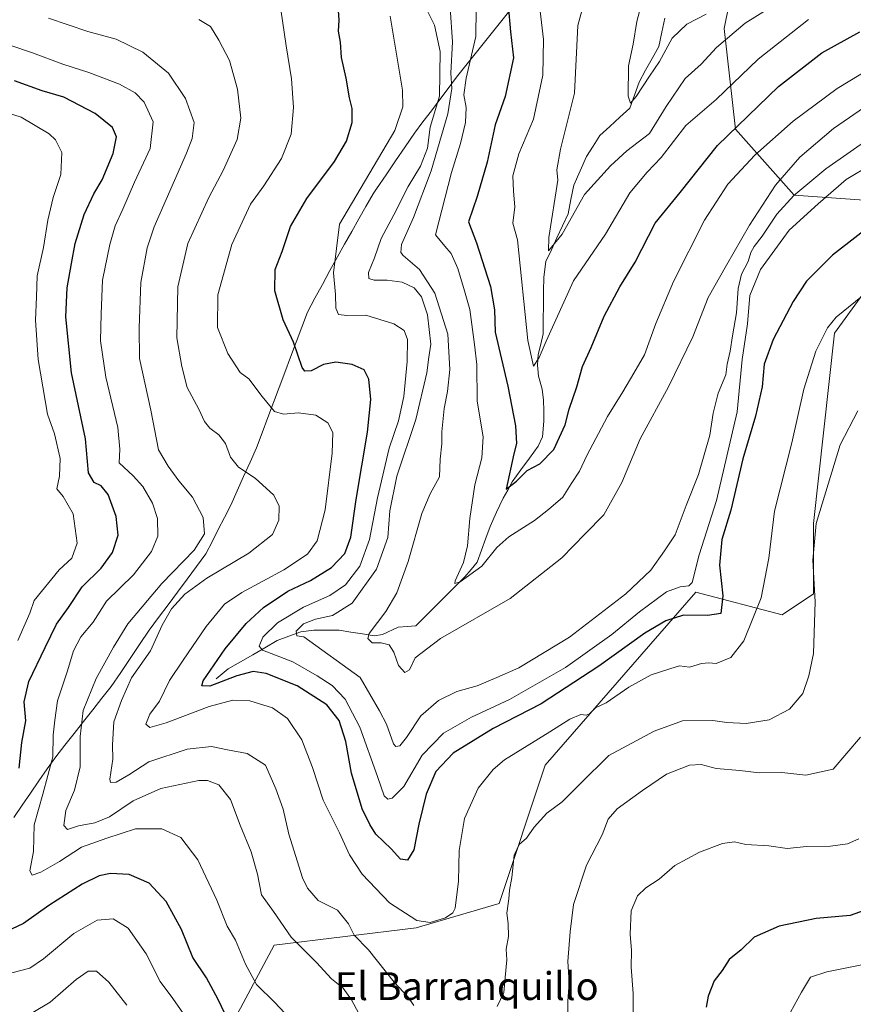
# Model space of a CAD drawing. Units: metres. Extents: x 590211 to 593647, y 4742903 to 4745262.
# Drawn here: x 590363 to 590602, y 4743368 to 4743650 of the extents above; entities that cross this region are included whole.
import ezdxf
from ezdxf.enums import TextEntityAlignment as Align

# ---------------------------------------------------------------- set-up
doc = ezdxf.new("R2010")
doc.units = ezdxf.units.M
doc.header["$MEASUREMENT"] = 0
for name, color, linetype, lineweight in [('Arbolado forestal CxS', 92, 'Continuous', 0), ('Corriente natural lineal', 142, 'Continuous', 13), ('Curva de nivel maestra', 36, 'Continuous', 30), ('Curva de nivel normal', 36, 'Continuous', 0), ('Entidad de ámbito territorial', 19, 'Continuous', 0), ('Entidad de ámbito territorial CxS', 92, 'Continuous', 0), ('Texto cartográfico', 19, 'Continuous', 0)]:
    doc.layers.add(name, color=color, linetype=linetype, lineweight=lineweight)
doc.styles.add('Arial', font='txt', dxfattribs={"height": 0.2})

# ---------------------------------------------------------------- blocks, each defined once
blk = doc.blocks.new('*U192')
at = {"layer": 'Curva de nivel normal', "color": 36, "linetype": 'Continuous', "lineweight": 0}
blk.add_polyline3d([(590493.65, 4743653.35, 830), (590493.54, 4743645.36, 830), (590490.7, 4743633.41, 830), (590490.04, 4743628.64, 830), (590490.74, 4743625, 830), (590490.52, 4743620.68, 830), (590489.15, 4743614.68, 830), (590486.52, 4743606.33, 830), (590481.9, 4743588.47, 830), (590484.57, 4743585.21, 830), (590486.47, 4743583.05, 830), (590488.34, 4743578.8, 830), (590490.27, 4743572.39, 830), (590491.8, 4743567.02, 830), (590493.15, 4743557, 830), (590493.8, 4743551.26, 830), (590493.94, 4743540.71, 830), (590495.58, 4743530.43, 830), (590495.23, 4743524.4, 830), (590493.23, 4743516.65, 830), (590491.8, 4743507.07, 830), (590491.17, 4743499.21, 830), (590489.95, 4743494.41, 830), (590487.6, 4743489.13, 830), (590487.45, 4743488.33, 830), (590489.05, 4743488.81, 830), (590495.23, 4743493.31, 830), (590499.52, 4743498.7, 830), (590503.01, 4743501.78, 830), (590510.37, 4743506.44, 830), (590514.39, 4743509.65, 830), (590518.46, 4743513.1, 830), (590520.85, 4743517.01, 830), (590523.32, 4743520.61, 830), (590525.43, 4743525.14, 830), (590531.29, 4743536.29, 830), (590535.72, 4743543.42, 830), (590538.84, 4743548.75, 830), (590541.92, 4743554.02, 830), (590545.16, 4743563.02, 830), (590550.32, 4743575.02, 830), (590559.21, 4743592.68, 830), (590565.85, 4743603.01, 830), (590573.66, 4743611.34, 830), (590584.66, 4743621.04, 830), (590597.28, 4743630.46, 830), (590607.22, 4743636.48, 830)], dxfattribs=at)
blk = doc.blocks.new('*U198')
at = {"layer": 'Curva de nivel normal', "color": 36, "linetype": 'Continuous', "lineweight": 0}
blk.add_polyline3d([(590511.84, 4743654.28, 820), (590512.97, 4743644.52, 820), (590512.77, 4743634.24, 820), (590510.03, 4743621.68, 820), (590505.89, 4743611.68, 820), (590504.18, 4743605.34, 820), (590504.33, 4743600.96, 820), (590504.71, 4743596.5, 820), (590504.11, 4743591.78, 820), (590505.49, 4743587.02, 820), (590508.46, 4743558.08, 820), (590510.1, 4743550.74, 820), (590511.68, 4743553.23, 820), (590513.67, 4743557.94, 820), (590521.53, 4743575.24, 820), (590530.77, 4743588.62, 820), (590537.72, 4743600.47, 820), (590542.67, 4743606.46, 820), (590546.77, 4743610.68, 820), (590553.78, 4743619.83, 820), (590562.52, 4743627.31, 820), (590574.54, 4743638.86, 820), (590589.04, 4743650.23, 820)], dxfattribs=at)
blk = doc.blocks.new('*U199')
at = {"layer": 'Curva de nivel normal', "color": 36, "linetype": 'Continuous', "lineweight": 0}
blk.add_polyline3d([(590559.7, 4743651.75, 810), (590554.14, 4743648.9, 810), (590549.87, 4743644.84, 810), (590546.21, 4743638.15, 810), (590543.36, 4743634.02, 810), (590539.58, 4743628.17, 810), (590537.96, 4743626.21, 810), (590537.28, 4743628.22, 810), (590537.35, 4743636.94, 810), (590538.71, 4743643.19, 810), (590539.79, 4743649.68, 810), (590541.88, 4743657.72, 810)], dxfattribs=at)
blk = doc.blocks.new('*U201')
at = {"layer": 'Curva de nivel normal', "color": 36, "linetype": 'Continuous', "lineweight": 0}
blk.add_polyline3d([(590486.1, 4743653.63, 835), (590486.85, 4743643.87, 835), (590486.38, 4743634.82, 835), (590486.58, 4743630.46, 835), (590485.49, 4743623.13, 835), (590480.7, 4743606.81, 835), (590475.64, 4743593.43, 835), (590472.19, 4743585.64, 835), (590471.96, 4743583.36, 835), (590472.68, 4743582.47, 835), (590477.34, 4743578.5, 835), (590481.75, 4743571.71, 835), (590485.46, 4743559.92, 835), (590486.04, 4743549.74, 835), (590485.37, 4743543.43, 835), (590484.4, 4743538.59, 835), (590483.77, 4743531.88, 835), (590483.71, 4743528.47, 835), (590483.25, 4743524.03, 835), (590483.09, 4743518.98, 835), (590480.36, 4743514.14, 835), (590478.03, 4743508.48, 835), (590474.11, 4743494.7, 835), (590470.82, 4743485.7, 835), (590467.7, 4743480.36, 835), (590462.85, 4743474.01, 835), (590462.54, 4743472.62, 835), (590463.78, 4743471.35, 835), (590466.36, 4743471.33, 835), (590468.63, 4743470.8, 835), (590470.01, 4743468.65, 835), (590471.33, 4743464.79, 835), (590473.15, 4743462.85, 835), (590474.44, 4743463.6, 835), (590476.07, 4743467.04, 835), (590483.36, 4743472.61, 835), (590503.33, 4743484.1, 835), (590518.25, 4743495.72, 835), (590524.93, 4743502.66, 835), (590530.28, 4743508.03, 835), (590535.43, 4743517.4, 835), (590540.72, 4743529.85, 835), (590548.84, 4743544.84, 835), (590555.86, 4743559.12, 835), (590560.21, 4743570.46, 835), (590565.5, 4743579.72, 835), (590572.13, 4743591.25, 835), (590579.56, 4743602.68, 835), (590586.58, 4743610.7, 835), (590596.23, 4743618.91, 835), (590606.68, 4743626.12, 835)], dxfattribs=at)
blk = doc.blocks.new('*U202')
at = {"layer": 'Curva de nivel normal', "color": 36, "linetype": 'Continuous', "lineweight": 0}
blk.add_polyline3d([(590607.04, 4743616.5, 840), (590594, 4743607.36, 840), (590584.86, 4743599.72, 840), (590579.96, 4743594.36, 840), (590575.76, 4743588.02, 840), (590573.47, 4743585.1, 840), (590572.49, 4743583.35, 840), (590571.72, 4743580.77, 840), (590569.78, 4743577.16, 840), (590568.83, 4743573.04, 840), (590568.41, 4743566.03, 840), (590567.2, 4743559.49, 840), (590566.51, 4743555.02, 840), (590565.64, 4743551.32, 840), (590565.28, 4743548.24, 840), (590563.11, 4743542.99, 840), (590561.7, 4743537.26, 840), (590560.73, 4743530.92, 840), (590557.49, 4743519.67, 840), (590553.94, 4743510.78, 840), (590550.72, 4743502.29, 840), (590547.68, 4743497.74, 840), (590543.73, 4743492.2, 840), (590536.6, 4743485.36, 840), (590520.41, 4743473.01, 840), (590505.9, 4743464.16, 840), (590499.57, 4743461.42, 840), (590493.9, 4743459, 840), (590488.05, 4743457.38, 840), (590482.8, 4743454.8, 840), (590477.73, 4743450.36, 840), (590473.56, 4743444.15, 840), (590471.74, 4743441.8, 840), (590470.56, 4743441.57, 840), (590469.9, 4743442.33, 840), (590467.9, 4743447.99, 840), (590465.83, 4743451.79, 840), (590460.31, 4743461.43, 840), (590444.08, 4743473.03, 840), (590442.15, 4743473.3, 840), (590441.88, 4743474.66, 840), (590444.03, 4743476.8, 840), (590447.46, 4743478.14, 840), (590452.39, 4743479.22, 840), (590458, 4743482.7, 840), (590465.02, 4743492.5, 840), (590468.24, 4743501.57, 840), (590468.84, 4743509.23, 840), (590470.86, 4743519.13, 840), (590476.28, 4743535.45, 840), (590479.46, 4743548.86, 840), (590480.02, 4743553.35, 840), (590480.59, 4743557.02, 840), (590479.62, 4743565.46, 840), (590477.95, 4743570.64, 840), (590475.84, 4743573.24, 840), (590472.38, 4743574.82, 840), (590468.01, 4743575.41, 840), (590464.37, 4743575.4, 840), (590462.82, 4743575.92, 840), (590462.7, 4743577.61, 840), (590464.46, 4743581.87, 840), (590466.36, 4743587.35, 840), (590469.95, 4743594.14, 840), (590474.11, 4743602.31, 840), (590477.64, 4743608.14, 840), (590479.6, 4743613.28, 840), (590480.43, 4743619.36, 840), (590483.12, 4743628.27, 840), (590483.23, 4743641.02, 840), (590481.6, 4743648.6, 840), (590478.99, 4743654.01, 840)], dxfattribs=at)
blk = doc.blocks.new('*U203')
at = {"layer": 'Curva de nivel normal', "color": 36, "linetype": 'Continuous', "lineweight": 0}
blk.add_polyline3d([(590468.91, 4743651.23, 845), (590472.44, 4743629.98, 845), (590472.54, 4743625.2, 845), (590470.26, 4743618.34, 845), (590454.37, 4743591.48, 845), (590452.6, 4743577.52, 845), (590453.26, 4743571.35, 845), (590453.32, 4743567.4, 845), (590454.12, 4743565.55, 845), (590456.49, 4743565.31, 845), (590461.92, 4743565.36, 845), (590470, 4743562.93, 845), (590472.94, 4743560.97, 845), (590473.85, 4743558.43, 845), (590473.84, 4743552.04, 845), (590472.86, 4743542.02, 845), (590471.28, 4743535.02, 845), (590468.63, 4743527.2, 845), (590465.31, 4743512.94, 845), (590462.95, 4743500.96, 845), (590460.22, 4743493.3, 845), (590456.11, 4743488.02, 845), (590451.58, 4743484.91, 845), (590443.99, 4743481.56, 845), (590436.61, 4743477.11, 845), (590432.36, 4743473.01, 845), (590431.33, 4743470.4, 845), (590432.25, 4743469.19, 845), (590440.98, 4743465.86, 845), (590447.92, 4743461.9, 845), (590452.23, 4743459.13, 845), (590455.97, 4743455.21, 845), (590460.25, 4743447.12, 845), (590465.28, 4743432.98, 845), (590467.22, 4743427.42, 845), (590468.2, 4743426.49, 845), (590469.51, 4743426.72, 845), (590472.81, 4743430.14, 845), (590478.06, 4743439.11, 845), (590484.23, 4743445.43, 845), (590492.23, 4743449.97, 845), (590503.23, 4743455.09, 845), (590519.23, 4743464.24, 845), (590532.57, 4743473.7, 845), (590540.49, 4743480.24, 845), (590548.27, 4743485.95, 845), (590552.22, 4743487.42, 845), (590554.64, 4743487.69, 845), (590555.64, 4743488.61, 845), (590557.62, 4743496.64, 845), (590562.6, 4743512.18, 845), (590568.54, 4743537.68, 845), (590569.97, 4743552.7, 845), (590571.56, 4743562.85, 845), (590572.24, 4743571.06, 845), (590575.21, 4743578.47, 845), (590583.53, 4743589.78, 845), (590591.81, 4743597.35, 845), (590599.87, 4743604.31, 845), (590607.22, 4743608.7, 845)], dxfattribs=at)
blk = doc.blocks.new('*U209')
at = {"layer": 'Curva de nivel normal', "color": 36, "linetype": 'Continuous', "lineweight": 0}
blk.add_polyline3d([(590525.4, 4743658.09, 815), (590522.76, 4743648.54, 815), (590521.83, 4743629.11, 815), (590517.81, 4743613, 815), (590516.73, 4743607.13, 815), (590517.06, 4743604.17, 815), (590514.48, 4743587.65, 815), (590514.4, 4743583.88, 815), (590518.3, 4743588.65, 815), (590524.74, 4743600.01, 815), (590532.22, 4743608.23, 815), (590536.83, 4743612.54, 815), (590543.35, 4743617.56, 815), (590548.18, 4743625.26, 815), (590553.62, 4743633.35, 815), (590558.21, 4743637.39, 815), (590562.64, 4743642.2, 815), (590570.89, 4743649.22, 815), (590582.22, 4743656.33, 815)], dxfattribs=at)
blk = doc.blocks.new('*U211')
at = {"layer": 'Curva de nivel maestra', "color": 36, "linetype": 'Continuous', "lineweight": 30}
blk.add_polyline3d([(590502.76, 4743654.31, 825), (590503.48, 4743646.69, 825), (590504.34, 4743639.2, 825), (590501.95, 4743628.14, 825), (590499.05, 4743619.99, 825), (590496.74, 4743609.34, 825), (590493.88, 4743599.4, 825), (590491.39, 4743592.14, 825), (590493.68, 4743586.13, 825), (590497.7, 4743573.64, 825), (590498.89, 4743566.92, 825), (590499.11, 4743560.49, 825), (590502.7, 4743545.02, 825), (590504.94, 4743533.64, 825), (590505.19, 4743528.55, 825), (590504.46, 4743525.58, 825), (590502.22, 4743515.45, 825), (590505.17, 4743517.75, 825), (590508.23, 4743520.82, 825), (590511.9, 4743522.68, 825), (590515.88, 4743526.87, 825), (590519.17, 4743533.9, 825), (590520.36, 4743538.42, 825), (590522.47, 4743544.79, 825), (590524.13, 4743550.69, 825), (590526.63, 4743556.06, 825), (590530.36, 4743565.06, 825), (590534.9, 4743573.51, 825), (590539.28, 4743580.55, 825), (590545.03, 4743591.75, 825), (590552.21, 4743600.61, 825), (590562.94, 4743614.08, 825), (590580.46, 4743631.01, 825), (590592.83, 4743640.7, 825), (590603.79, 4743646.72, 825)], dxfattribs=at)

msp = doc.modelspace()

# ---------------------------------------------------------------- linework, layer by layer
at = {"layer": 'Arbolado forestal CxS', "color": 92, "linetype": 'Continuous', "lineweight": 0}
for points in [[(590617.4974, 4743786.6635, 791.2523), (590611.4337, 4743758.6589, 792.0657), (590588.1035, 4743722.2075, 795.6259), (590573.6427, 4743691.0751, 806.6307), (590564.8457, 4743647.7045, 815.9633), (590568.0793, 4743618.8035, 827.6048), (590584.9177, 4743599.8081, 843.6216), (590633.2807, 4743596.3697, 852.1706), (590638.4019, 4743596.5909, 851.9886)], [(590617.4974, 4743786.6635, 791.2523), (590611.4337, 4743758.6589, 792.0657), (590588.1035, 4743722.2075, 795.6259), (590573.6427, 4743691.0751, 806.6307), (590564.8457, 4743647.7045, 815.9633), (590568.0793, 4743618.8035, 827.6048), (590584.9177, 4743599.8081, 843.6216), (590633.2807, 4743596.3697, 852.1706), (590638.4019, 4743596.5909, 851.9886)], [(590611.4337, 4743758.6589, 792.0657), (590588.1035, 4743722.2075, 795.6259), (590573.6427, 4743691.0751, 806.6307), (590564.8457, 4743647.7045, 815.9633), (590568.0793, 4743618.8035, 827.6048), (590584.9177, 4743599.8081, 843.6216), (590633.2807, 4743596.3697, 852.1706)], [(590633.2807, 4743596.3697, 852.1706), (590584.9177, 4743599.8081, 843.6216), (590568.0793, 4743618.8035, 827.6048), (590564.8457, 4743647.7045, 815.9633), (590573.6427, 4743691.0751, 806.6307), (590588.1035, 4743722.2075, 795.6259), (590611.4337, 4743758.6589, 792.0657)], [(590638.4019, 4743596.5909, 851.9886), (590623.3823, 4743582.6081, 855.2475), (590604.6863, 4743571.3907, 856.1396), (590596.4599, 4743560.1731, 856.8519), (590593.4677, 4743532.5033, 859.2732), (590590.4757, 4743505.5811, 860.7963), (590590.4753, 4743485.3897, 860.5747), (590581.5015, 4743479.4071, 857.618), (590556.6747, 4743485.8807, 848.1614), (590513.3877, 4743436.2047, 858.1104), (590500.2457, 4743396.5149, 859.9924), (590476.3397, 4743389.5205, 855.8956), (590435.6069, 4743384.5829, 866.6023), (590425.9483, 4743366.4857, 873.221), (590416.2261, 4743349.2857, 881.7624), (590407.2517, 4743338.0681, 887.2942), (590399.1859, 4743333.5877, 888.3056)], [(590638.4019, 4743596.5909, 851.9886), (590623.3823, 4743582.6081, 855.2475), (590604.6863, 4743571.3907, 856.1396), (590596.4599, 4743560.1731, 856.8519), (590593.4677, 4743532.5033, 859.2732), (590590.4757, 4743505.5811, 860.7963), (590590.4753, 4743485.3897, 860.5747), (590581.5015, 4743479.4071, 857.618), (590556.6747, 4743485.8807, 848.1614), (590513.3877, 4743436.2047, 858.1104), (590500.2457, 4743396.5149, 859.9924), (590476.3397, 4743389.5205, 855.8956), (590435.6069, 4743384.5829, 866.6023), (590425.9483, 4743366.4857, 873.221), (590416.2261, 4743349.2857, 881.7624), (590407.2517, 4743338.0681, 887.2942), (590399.1859, 4743333.5877, 888.3056)], [(590604.6863, 4743571.3907, 856.1396), (590596.4599, 4743560.1731, 856.8519), (590593.4677, 4743532.5033, 859.2732), (590590.4757, 4743505.5811, 860.7963), (590590.4753, 4743485.3897, 860.5747), (590581.5015, 4743479.4071, 857.618), (590556.6747, 4743485.8807, 848.1614), (590513.3877, 4743436.2047, 858.1104), (590500.2457, 4743396.5149, 859.9924), (590476.3397, 4743389.5205, 855.8956), (590435.6069, 4743384.5829, 866.6023), (590425.9483, 4743366.4857, 873.221)], [(590425.9483, 4743366.4857, 873.221), (590435.6069, 4743384.5829, 866.6023), (590476.3397, 4743389.5205, 855.8956), (590500.2457, 4743396.5149, 859.9924), (590513.3877, 4743436.2047, 858.1104), (590556.6747, 4743485.8807, 848.1614), (590581.5015, 4743479.4071, 857.618), (590590.4753, 4743485.3897, 860.5747), (590590.4757, 4743505.5811, 860.7963), (590593.4677, 4743532.5033, 859.2732), (590596.4599, 4743560.1731, 856.8519), (590604.6863, 4743571.3907, 856.1396)]]:
    msp.add_polyline3d(points, dxfattribs=at)
at = {"layer": 'Corriente natural lineal', "color": 142, "linetype": 'Continuous', "lineweight": 13}
msp.add_polyline3d([(590419, 4743461, 849.8238), (590422.4089, 4743463.8511, 847.7486), (590425.9273, 4743465.8834, 847.6754), (590429.4458, 4743467.9158, 845.8907), (590432.9642, 4743469.9481, 844.3723), (590436.4826, 4743471.9804, 842.7807), (590439.8579, 4743473.2248, 840.8006), (590443.2332, 4743474.4691, 839.797), (590447.0257, 4743474.9923, 838.8535), (590450.6691, 4743474.9742, 837.8027), (590454.3125, 4743474.956, 837.0725), (590457.6545, 4743474.4151, 836.1198), (590460.9965, 4743473.8743, 834.9759), (590464.3385, 4743473.3334, 834.2915), (590466.7285, 4743473.7454, 833.841), (590471.247, 4743475.8294, 832.7874), (590473.7748, 4743476.0135, 832.4589), (590476.3025, 4743476.1977, 832.133), (590479.8215, 4743479.7235, 832.0083), (590483.3404, 4743483.2492, 831.4638), (590486.8594, 4743486.775, 830.7003), (590490.3783, 4743490.3007, 830.1437), (590492.1401, 4743492.4044, 829.4912), (590493.9019, 4743494.5081, 829.4354), (590495.1297, 4743497.9245, 828.7152), (590496.3574, 4743501.341, 827.3871), (590497.5852, 4743504.7574, 827.1579), (590499.4784, 4743508.8018, 826.9742), (590501.3717, 4743512.8462, 825.392), (590502.6729, 4743515.193, 825.3473), (590503.9741, 4743517.5398, 825.1324), (590506.4579, 4743520.9517, 824.0179), (590508.9416, 4743524.3637, 823.5643), (590511.4254, 4743527.7756, 822.8902), (590512.648, 4743530.4944, 822.8893), (590513.0879, 4743534.9861, 822.4464), (590513.0218, 4743537.9655, 822.0887), (590512.9557, 4743540.945, 821.7419), (590512.5416, 4743544.1349, 821.3086), (590511.4714, 4743547.8597, 820.8488), (590511.1842, 4743550.9971, 820.0838), (590511.4572, 4743554.133, 819.1193), (590512.1345, 4743557.0969, 819.1419), (590512.8119, 4743560.0608, 818.9429), (590512.8606, 4743564.1281, 818.1089), (590512.9093, 4743568.1954, 817.6487), (590512.9579, 4743572.2627, 817.1577), (590513.0066, 4743576.33, 816.6681), (590513.6135, 4743580.7457, 816.4962), (590515.2162, 4743584.1746, 816.1929), (590516.8189, 4743587.6036, 814.6914), (590518.4215, 4743591.0326, 814.8977), (590520.0242, 4743594.4615, 814.8299), (590520.8351, 4743598.5976, 814.3224), (590521.646, 4743602.7338, 813.3948), (590523.4866, 4743606.8037, 813.1462), (590525.3272, 4743610.8737, 812.566), (590527.2301, 4743613.9155, 811.8476), (590529.133, 4743616.9573, 811.9193), (590531.9985, 4743619.5627, 811.5095), (590534.8639, 4743622.1682, 810.9203), (590537.7294, 4743624.7736, 810.4299), (590539.0571, 4743628.5347, 810.4028), (590540.3848, 4743632.2958, 809.5349), (590542.2619, 4743635.6847, 809.0299), (590544.1391, 4743639.0736, 808.827), (590546.0162, 4743642.4625, 808.1522), (590546.9095, 4743646.5655, 807.6223), (590547.8029, 4743650.6685, 807.2636)], dxfattribs=at)
at = {"layer": 'Curva de nivel maestra', "color": 36, "linetype": 'Continuous', "lineweight": 30}
for points in [[(590609.66, 4743593.26, 850), (590595.89, 4743582.59, 850), (590588.5, 4743575.18, 850), (590584.68, 4743569.29, 850), (590578.94, 4743558.44, 850), (590576.28, 4743551.35, 850), (590575.73, 4743544.77, 850), (590573.84, 4743536.35, 850), (590570.21, 4743524.13, 850), (590566.69, 4743509.46, 850), (590564.16, 4743500.96, 850), (590563.52, 4743493.66, 850), (590564.4, 4743484.84, 850), (590563.84, 4743479.8, 850), (590560.07, 4743479.16, 850), (590553.17, 4743479.24, 850), (590548.1, 4743477.64, 850), (590542.02, 4743474.15, 850), (590528.88, 4743464.62, 850), (590512.32, 4743453.82, 850), (590498.49, 4743446.71, 850), (590487.02, 4743439.67, 850), (590482.05, 4743434.44, 850), (590479.29, 4743427.9, 850), (590477.11, 4743419.25, 850), (590475.67, 4743411.88, 850), (590473.88, 4743408.92, 850), (590471.9, 4743409.27, 850), (590469.24, 4743412.21, 850), (590464.82, 4743416.45, 850), (590463.08, 4743419.22, 850), (590460.84, 4743423.72, 850), (590457.83, 4743433.96, 850), (590456.2, 4743442.99, 850), (590454.25, 4743449.04, 850), (590450.71, 4743453.51, 850), (590442.23, 4743459.04, 850), (590433.32, 4743462.56, 850), (590429.58, 4743463.15, 850), (590424.91, 4743461.9, 850), (590417.16, 4743458.94, 850), (590414.84, 4743459.01, 850), (590415.26, 4743460.45, 850), (590421.5, 4743469.57, 850), (590427.58, 4743476.86, 850), (590432.58, 4743481.48, 850), (590439.58, 4743486.21, 850), (590446.01, 4743489.22, 850), (590452.04, 4743493, 850), (590455.88, 4743497, 850), (590457.65, 4743501.71, 850), (590459.2, 4743512.46, 850), (590462.39, 4743531.8, 850), (590463.32, 4743541.17, 850), (590462.78, 4743547.06, 850), (590461.47, 4743549.66, 850), (590458.04, 4743551.26, 850), (590453.34, 4743551.87, 850), (590449.75, 4743551.19, 850), (590446.19, 4743549.39, 850), (590444.39, 4743549.33, 850), (590443.61, 4743550.38, 850), (590441.15, 4743557.6, 850), (590438.18, 4743564.07, 850), (590435.77, 4743572.34, 850), (590435.94, 4743578.49, 850), (590437.92, 4743583.64, 850), (590440.31, 4743590.82, 850), (590445, 4743598.9, 850), (590452.96, 4743609.48, 850), (590456.42, 4743615.34, 850), (590458.05, 4743620.68, 850), (590458.05, 4743624.68, 850), (590457.26, 4743627.76, 850), (590456.24, 4743633.45, 850), (590454.93, 4743639.37, 850), (590454.63, 4743643.74, 850), (590454.1, 4743646.92, 850), (590454.3, 4743650.04, 850), (590453.9, 4743655.51, 850)], [(590362.36, 4743435.37, 875), (590363.11, 4743442.7, 875), (590364.29, 4743448.95, 875), (590363.83, 4743454.38, 875), (590365.19, 4743460.28, 875), (590369.82, 4743470.03, 875), (590373.07, 4743476.7, 875), (590376.58, 4743481.45, 875), (590380.49, 4743487.37, 875), (590385.93, 4743492.78, 875), (590389.17, 4743497.26, 875), (590390.83, 4743502.27, 875), (590390.24, 4743507.57, 875), (590387.96, 4743513.89, 875), (590385.9, 4743516.43, 875), (590383.9, 4743517.33, 875), (590382.27, 4743520.14, 875), (590381.44, 4743529.89, 875), (590377.41, 4743548.84, 875), (590375.8, 4743564.91, 875), (590376.15, 4743573.27, 875), (590377.46, 4743580.23, 875), (590378.43, 4743585.99, 875), (590381.07, 4743594.32, 875), (590383.78, 4743600.21, 875), (590386.2, 4743604.26, 875), (590389.34, 4743611.83, 875), (590390.29, 4743616.6, 875), (590389.14, 4743619.21, 875), (590384.23, 4743623.3, 875), (590375.18, 4743627.99, 875), (590368.98, 4743629.73, 875), (590361.08, 4743632.66, 875)], [(590422.39, 4743362.92, 875), (590419.56, 4743369.01, 875), (590416.16, 4743375.19, 875), (590412.23, 4743381.02, 875), (590409.02, 4743389.03, 875), (590404.55, 4743397.05, 875), (590399.67, 4743402.33, 875), (590393.95, 4743404.85, 875), (590388.65, 4743405.14, 875), (590385.32, 4743404.44, 875), (590380.48, 4743402.06, 875), (590370.91, 4743395.98, 875), (590363.67, 4743390.76, 875), (590356.93, 4743387.6, 875)], [(590609.37, 4743396.04, 875), (590601.04, 4743393.11, 875), (590591.23, 4743392.22, 875), (590580.61, 4743389.98, 875), (590573.4, 4743386.85, 875), (590569.68, 4743383.21, 875), (590566.3, 4743380.44, 875), (590564.22, 4743377.28, 875), (590561.97, 4743374.3, 875), (590560.21, 4743369.95, 875), (590559.66, 4743366.75, 875)]]:
    msp.add_polyline3d(points, dxfattribs=at)
at = {"layer": 'Curva de nivel normal', "color": 36, "linetype": 'Continuous', "lineweight": 0}
for points in [[(590459.94, 4743364.92, 865), (590457.84, 4743368.9, 865), (590456.86, 4743370.18, 865), (590455.4, 4743372.18, 865), (590452.06, 4743374.91, 865), (590447.81, 4743379.59, 865), (590440.48, 4743386.89, 865), (590435.4, 4743394.24, 865), (590431.98, 4743399.01, 865), (590430.81, 4743404.95, 865), (590428.97, 4743411.37, 865), (590425.84, 4743419.04, 865), (590423.1, 4743426.36, 865), (590419.68, 4743430.58, 865), (590416.47, 4743431.81, 865), (590413.95, 4743431.82, 865), (590403.08, 4743429.53, 865), (590395.16, 4743426.03, 865), (590388.32, 4743421.44, 865), (590384.07, 4743419.66, 865), (590379.47, 4743418.86, 865), (590376.31, 4743417.8, 865), (590375.25, 4743418.87, 865), (590375.78, 4743423.23, 865), (590378.27, 4743429.04, 865), (590379.92, 4743435.71, 865), (590379.91, 4743444.42, 865), (590380.79, 4743451.9, 865), (590384.46, 4743461.08, 865), (590389.48, 4743470.05, 865), (590393.55, 4743476.77, 865), (590403.31, 4743488.38, 865), (590412.66, 4743497.93, 865), (590415.59, 4743502.64, 865), (590415.21, 4743507.34, 865), (590412.16, 4743513.1, 865), (590408.19, 4743517.84, 865), (590405.14, 4743522.05, 865), (590402.42, 4743526.72, 865), (590400.22, 4743538.08, 865), (590396.97, 4743552.94, 865), (590396.82, 4743561.76, 865), (590397.32, 4743574.78, 865), (590399.1, 4743584.67, 865), (590401.16, 4743590.77, 865), (590410.41, 4743611.84, 865), (590412.08, 4743616.05, 865), (590412.62, 4743620.72, 865), (590410.16, 4743627.61, 865), (590405.27, 4743634.82, 865), (590397.92, 4743640.84, 865), (590390.21, 4743644.58, 865), (590382.06, 4743646.79, 865), (590370.84, 4743650.6, 865)], [(590606.12, 4743572.13, 855), (590597, 4743564.85, 855), (590594.54, 4743561.73, 855), (590591.14, 4743555.06, 855), (590587.7, 4743544.19, 855), (590584.24, 4743528.76, 855), (590579.25, 4743509.12, 855), (590577.66, 4743495.66, 855), (590575.47, 4743484.24, 855), (590570.49, 4743471.94, 855), (590566.7, 4743467.15, 855), (590562.54, 4743465.37, 855), (590560.45, 4743465.56, 855), (590558.29, 4743465.43, 855), (590554.9, 4743464.4, 855), (590552.03, 4743464.75, 855), (590549.22, 4743463.88, 855), (590543.85, 4743462.17, 855), (590537.42, 4743458.64, 855), (590530.97, 4743454.16, 855), (590527.86, 4743452.66, 855), (590526.11, 4743451, 855), (590525.18, 4743450.58, 855), (590523.67, 4743450.8, 855), (590520.46, 4743449.4, 855), (590514.73, 4743445.84, 855), (590501.75, 4743437.75, 855), (590498.46, 4743434.99, 855), (590494.22, 4743429.66, 855), (590490.29, 4743420.95, 855), (590488.75, 4743411.77, 855), (590488.53, 4743402.96, 855), (590487.6, 4743395.22, 855), (590486.92, 4743393.82, 855), (590484.82, 4743392.42, 855), (590480.42, 4743391.1, 855), (590476.54, 4743391.65, 855), (590468.74, 4743396.68, 855), (590460.92, 4743404.93, 855), (590457.26, 4743410.53, 855), (590454.36, 4743416.82, 855), (590449.69, 4743426.16, 855), (590446.64, 4743435.56, 855), (590443.58, 4743443.54, 855), (590439.39, 4743449.58, 855), (590435.12, 4743452.68, 855), (590428.59, 4743454.66, 855), (590423.73, 4743454.89, 855), (590416.9, 4743453.03, 855), (590404.62, 4743448.41, 855), (590399.9, 4743447.02, 855), (590398.78, 4743447.95, 855), (590399.92, 4743450.91, 855), (590402.69, 4743454.6, 855), (590405.56, 4743460.51, 855), (590409.5, 4743466.36, 855), (590416.06, 4743476.07, 855), (590421.33, 4743482.45, 855), (590426.28, 4743485.83, 855), (590438.38, 4743492.3, 855), (590445.18, 4743496.83, 855), (590447.93, 4743500.57, 855), (590450.22, 4743509.5, 855), (590452.3, 4743525.8, 855), (590452.41, 4743531.71, 855), (590451.06, 4743534.5, 855), (590447.59, 4743536.68, 855), (590442.6, 4743537.34, 855), (590438.33, 4743537, 855), (590435.69, 4743537.77, 855), (590432.14, 4743542.03, 855), (590428.31, 4743547.07, 855), (590425.84, 4743548.95, 855), (590422.3, 4743554.41, 855), (590419.36, 4743561.8, 855), (590419.42, 4743571.2, 855), (590423.47, 4743585.64, 855), (590428.86, 4743597.25, 855), (590432.6, 4743602.47, 855), (590437.76, 4743610.38, 855), (590440.48, 4743617.34, 855), (590441.12, 4743625.01, 855), (590440.58, 4743633.18, 855), (590439.03, 4743642.68, 855), (590437.55, 4743653.15, 855)], [(590413.97, 4743650.23, 860), (590417.34, 4743648.23, 860), (590419.74, 4743644.33, 860), (590422.77, 4743638.5, 860), (590425.06, 4743630.26, 860), (590426.02, 4743621.9, 860), (590424.97, 4743615.8, 860), (590421, 4743606.86, 860), (590416.82, 4743599.14, 860), (590410.78, 4743585.97, 860), (590407.93, 4743573.5, 860), (590407.63, 4743558.89, 860), (590409.12, 4743550.67, 860), (590410.61, 4743544.66, 860), (590413.98, 4743538.41, 860), (590415.61, 4743534.91, 860), (590417.1, 4743532.96, 860), (590419.73, 4743531.02, 860), (590421.67, 4743528.54, 860), (590423.11, 4743524.58, 860), (590425.34, 4743521.79, 860), (590430.19, 4743518.56, 860), (590435.48, 4743513.71, 860), (590437.08, 4743510.58, 860), (590436.98, 4743506.5, 860), (590435.12, 4743502.47, 860), (590428.33, 4743497.04, 860), (590416.24, 4743489.85, 860), (590409.99, 4743485.26, 860), (590406.16, 4743481.09, 860), (590403.49, 4743476.36, 860), (590400.14, 4743469.03, 860), (590394.63, 4743461.31, 860), (590391.74, 4743454.8, 860), (590389.53, 4743448.64, 860), (590389.15, 4743442.02, 860), (590389.3, 4743437.91, 860), (590388.38, 4743432.16, 860), (590388.63, 4743431.28, 860), (590390.2, 4743431.35, 860), (590393.92, 4743433.46, 860), (590399.6, 4743437.14, 860), (590410.58, 4743440.85, 860), (590417.58, 4743441.62, 860), (590422.24, 4743440.65, 860), (590427.87, 4743439.59, 860), (590433.12, 4743436.2, 860), (590436.09, 4743429.47, 860), (590438.2, 4743423.64, 860), (590439.82, 4743416.46, 860), (590443.75, 4743403.9, 860), (590445.15, 4743400.9, 860), (590448.2, 4743397.42, 860), (590453.8, 4743394.58, 860), (590456.97, 4743390.68, 860), (590458.56, 4743387.4, 860), (590462.66, 4743383.27, 860), (590470.1, 4743373.95, 860), (590474.12, 4743369.6, 860), (590475.75, 4743367.23, 860)], [(590345.98, 4743647.5, 870), (590366.2, 4743640.65, 870), (590374.94, 4743637.42, 870), (590382.39, 4743635.04, 870), (590391.16, 4743631.67, 870), (590395.67, 4743629.18, 870), (590398.32, 4743626.48, 870), (590400.91, 4743620.85, 870), (590399.97, 4743613.26, 870), (590395.49, 4743603.52, 870), (590392.19, 4743595.8, 870), (590390, 4743591.05, 870), (590388.42, 4743585.69, 870), (590386.36, 4743575.39, 870), (590385.96, 4743565.74, 870), (590385.74, 4743558.04, 870), (590387.31, 4743547.54, 870), (590390.76, 4743533.11, 870), (590391.3, 4743526.96, 870), (590391.09, 4743523.02, 870), (590395.16, 4743519.3, 870), (590397.94, 4743516.21, 870), (590400.64, 4743511.39, 870), (590402.08, 4743507.02, 870), (590402.17, 4743501.96, 870), (590400.42, 4743497.53, 870), (590395.17, 4743490.83, 870), (590387.51, 4743483.33, 870), (590383.61, 4743477.28, 870), (590380.07, 4743473.07, 870), (590377.98, 4743469.06, 870), (590376.13, 4743462.97, 870), (590373.37, 4743454.67, 870), (590372.61, 4743449.15, 870), (590372.15, 4743444.79, 870), (590372.05, 4743438.64, 870), (590369.19, 4743427.89, 870), (590366.72, 4743419.14, 870), (590366.51, 4743411.4, 870), (590365.46, 4743405.94, 870), (590366.1, 4743404.63, 870), (590368.62, 4743405.52, 870), (590373.95, 4743408.6, 870), (590380.26, 4743412.68, 870), (590387.6, 4743415.32, 870), (590395.82, 4743417.95, 870), (590403.4, 4743417.97, 870), (590408.77, 4743415.45, 870), (590413.7, 4743409.04, 870), (590419.18, 4743397.48, 870), (590422.1, 4743390.03, 870), (590424.48, 4743385.99, 870), (590427.39, 4743379.07, 870), (590430.57, 4743373.3, 870), (590435.78, 4743368.13, 870), (590442.69, 4743360.7, 870)], [(590362.01, 4743471.98, 880), (590365.42, 4743479.88, 880), (590366.7, 4743483.46, 880), (590373.89, 4743492.32, 880), (590377.52, 4743495.64, 880), (590379.07, 4743499.94, 880), (590377.93, 4743508.37, 880), (590375, 4743513.33, 880), (590373.25, 4743515.5, 880), (590373.96, 4743519.13, 880), (590374.16, 4743524.22, 880), (590372.54, 4743531.3, 880), (590370.53, 4743536.96, 880), (590367.85, 4743552.64, 880), (590367.12, 4743563.96, 880), (590367.38, 4743570.67, 880), (590367.51, 4743576.69, 880), (590369.39, 4743584.85, 880), (590370.59, 4743592.68, 880), (590372.16, 4743599.16, 880), (590374.37, 4743605.8, 880), (590374.64, 4743612.06, 880), (590372.85, 4743615.68, 880), (590371.02, 4743617.44, 880), (590362.98, 4743622.18, 880), (590356.93, 4743624.16, 880)], [(590499.66, 4743367, 860), (590501.54, 4743370.98, 860), (590501.92, 4743375.25, 860), (590502.45, 4743380.34, 860), (590502.2, 4743383.37, 860), (590502.9, 4743387.04, 860), (590502.82, 4743390.74, 860), (590502.41, 4743393.72, 860), (590503.01, 4743397.82, 860), (590503.2, 4743400.32, 860), (590503.9, 4743403.95, 860), (590504.52, 4743410.38, 860), (590506, 4743413.42, 860), (590508.04, 4743415.32, 860), (590510.27, 4743418.47, 860), (590513.94, 4743422.44, 860), (590518.3, 4743425.67, 860), (590523.59, 4743430.94, 860), (590531.74, 4743439.04, 860), (590544.73, 4743446.02, 860), (590552.89, 4743448.96, 860), (590561.56, 4743449, 860), (590565.62, 4743448.43, 860), (590571.13, 4743448.23, 860), (590577.73, 4743449.23, 860), (590583.56, 4743452.32, 860), (590587.42, 4743456.81, 860), (590589.14, 4743461.88, 860), (590590.5, 4743468.3, 860), (590590.94, 4743483.09, 860), (590590.24, 4743495.08, 860), (590591.22, 4743505.61, 860), (590598.12, 4743528.13, 860), (590603.17, 4743537.96, 860)], [(590603.93, 4743444.3, 865), (590596.1, 4743435.04, 865), (590588.31, 4743433.37, 865), (590581.35, 4743434.13, 865), (590574.91, 4743434.04, 865), (590569.33, 4743434.74, 865), (590562.56, 4743435.3, 865), (590558.22, 4743436.44, 865), (590554.89, 4743436.27, 865), (590548.22, 4743433.66, 865), (590541.38, 4743428.93, 865), (590534.08, 4743423.72, 865), (590531.49, 4743420.71, 865), (590529.77, 4743416.24, 865), (590525.3, 4743407.51, 865), (590521.54, 4743396.24, 865), (590520.61, 4743388.37, 865), (590519.9, 4743379.83, 865), (590520.28, 4743373.82, 865), (590519.92, 4743368.35, 865), (590520.02, 4743362.01, 865)], [(590538.69, 4743364.44, 870), (590538.68, 4743370.72, 870), (590538.16, 4743378.21, 870), (590538.21, 4743383.04, 870), (590537.82, 4743387.71, 870), (590538.14, 4743394.37, 870), (590539.89, 4743398.71, 870), (590542.3, 4743401.04, 870), (590546.17, 4743403.46, 870), (590550.63, 4743407.46, 870), (590557.74, 4743411.3, 870), (590564.3, 4743413.78, 870), (590567.78, 4743414.22, 870), (590571.08, 4743413.47, 870), (590577.63, 4743413.12, 870), (590582.87, 4743412.35, 870), (590588.43, 4743412.86, 870), (590595.32, 4743412.94, 870), (590600.22, 4743413.65, 870), (590603.5, 4743415.12, 870)], [(590411.62, 4743361.94, 880), (590406.52, 4743369.28, 880), (590402.86, 4743374.14, 880), (590398.83, 4743382.1, 880), (590393.67, 4743389.47, 880), (590389.37, 4743392.16, 880), (590384.82, 4743391.78, 880), (590378.09, 4743387.94, 880), (590369.41, 4743380.63, 880), (590365.47, 4743377.94, 880), (590360.29, 4743376.58, 880)], [(590608.7, 4743379.82, 880), (590594.33, 4743376.95, 880), (590589.63, 4743375.41, 880), (590586.99, 4743371.04, 880), (590582.77, 4743363.43, 880)], [(590393.31, 4743367.35, 885), (590388.09, 4743373.99, 885), (590384.6, 4743377.06, 885), (590382.19, 4743377.12, 885), (590378.71, 4743374.68, 885), (590371.32, 4743368.2, 885), (590366.32, 4743365.25, 885)]]:
    msp.add_polyline3d(points, dxfattribs=at)
at = {"layer": 'Entidad de ámbito territorial', "color": 19, "linetype": 'Continuous', "lineweight": 0}
msp.add_polyline3d([(590503.29, 4743652.82, 824.4445), (590500.602, 4743649.482, 826.0831), (590497.914, 4743646.144, 827.7315), (590495.226, 4743642.806, 829.1217), (590492.538, 4743639.468, 829.7588), (590489.85, 4743636.13, 831.1823), (590488.01, 4743633.69, 832.3386), (590485.592, 4743630.482, 835.4807), (590483.174, 4743627.274, 838.8335), (590480.756, 4743624.066, 840.561), (590478.338, 4743620.858, 840.8995), (590475.92, 4743617.65, 842.1939), (590473.1925, 4743613.655, 842.9389), (590470.465, 4743609.66, 842.8869), (590467.7375, 4743605.665, 842.9892), (590465.01, 4743601.67, 843.2037), (590464.02, 4743600.22, 843.2784), (590461.972, 4743596.608, 843.2974), (590459.924, 4743592.996, 843.3763), (590457.876, 4743589.384, 843.609), (590455.828, 4743585.772, 844.33), (590453.78, 4743582.16, 844.708), (590451.6275, 4743578.1925, 844.9803), (590449.475, 4743574.225, 845.8195), (590447.3225, 4743570.2575, 846.9906), (590445.17, 4743566.29, 847.7462), (590443.5489, 4743561.96, 848.4601), (590441.9278, 4743557.63, 849.4904), (590440.3067, 4743553.3, 850.37), (590438.6856, 4743548.97, 851.4125), (590437.0644, 4743544.64, 852.6152), (590435.4433, 4743540.31, 854.0524), (590433.8222, 4743535.98, 855.7271), (590432.2011, 4743531.65, 857.0181), (590430.58, 4743527.32, 858.2133), (590428.715, 4743523.1975, 859.1813), (590426.85, 4743519.075, 860.1898), (590424.985, 4743514.9525, 861.2289), (590423.12, 4743510.83, 862.24), (590421.345, 4743507.3425, 863.0269), (590419.57, 4743503.855, 863.8118), (590417.795, 4743500.3675, 863.7593), (590416.02, 4743496.88, 862.9956), (590413.3017, 4743493.2233, 861.8102), (590410.5833, 4743489.5667, 861.4887), (590407.865, 4743485.91, 860.9636), (590405.1467, 4743482.2533, 860.6227), (590402.4283, 4743478.5967, 860.7256), (590399.71, 4743474.94, 861.3949), (590396.985, 4743470.9025, 861.4497), (590394.26, 4743466.865, 861.2895), (590391.535, 4743462.8275, 861.3277), (590388.81, 4743458.79, 862.1005), (590386.1533, 4743455.4317, 862.8716), (590383.4967, 4743452.0733, 863.3602), (590380.84, 4743448.715, 864.4338), (590378.1833, 4743445.3567, 866.2736), (590375.5267, 4743441.9983, 868.0746), (590372.87, 4743438.64, 869.4745), (590370.462, 4743435.162, 870.1971), (590368.054, 4743431.684, 871.2884), (590365.646, 4743428.206, 872.3777), (590363.238, 4743424.728, 872.0794), (590360.83, 4743421.25, 872.629)], dxfattribs=at)
msp.add_polyline3d([(590503.29, 4743652.82, 824.4445), (590500.602, 4743649.482, 826.0831), (590497.914, 4743646.144, 827.7315), (590495.226, 4743642.806, 829.1217), (590492.538, 4743639.468, 829.7588), (590489.85, 4743636.13, 831.1823), (590488.01, 4743633.69, 832.3386), (590485.592, 4743630.482, 835.4807), (590483.174, 4743627.274, 838.8335), (590480.756, 4743624.066, 840.561), (590478.338, 4743620.858, 840.8995), (590475.92, 4743617.65, 842.1939), (590473.1925, 4743613.655, 842.9389), (590470.465, 4743609.66, 842.8869), (590467.7375, 4743605.665, 842.9892), (590465.01, 4743601.67, 843.2037), (590464.02, 4743600.22, 843.2784), (590461.972, 4743596.608, 843.2974), (590459.924, 4743592.996, 843.3763), (590457.876, 4743589.384, 843.609), (590455.828, 4743585.772, 844.33), (590453.78, 4743582.16, 844.708), (590451.6275, 4743578.1925, 844.9803), (590449.475, 4743574.225, 845.8195), (590447.3225, 4743570.2575, 846.9906), (590445.17, 4743566.29, 847.7462), (590443.5489, 4743561.96, 848.4601), (590441.9278, 4743557.63, 849.4904), (590440.3067, 4743553.3, 850.37), (590438.6856, 4743548.97, 851.4125), (590437.0644, 4743544.64, 852.6152), (590435.4433, 4743540.31, 854.0524), (590433.8222, 4743535.98, 855.7271), (590432.2011, 4743531.65, 857.0181), (590430.58, 4743527.32, 858.2133), (590428.715, 4743523.1975, 859.1813), (590426.85, 4743519.075, 860.1898), (590424.985, 4743514.9525, 861.2289), (590423.12, 4743510.83, 862.24), (590421.345, 4743507.3425, 863.0269), (590419.57, 4743503.855, 863.8118), (590417.795, 4743500.3675, 863.7593), (590416.02, 4743496.88, 862.9956), (590413.3017, 4743493.2233, 861.8102), (590410.5833, 4743489.5667, 861.4887), (590407.865, 4743485.91, 860.9636), (590405.1467, 4743482.2533, 860.6227), (590402.4283, 4743478.5967, 860.7256), (590399.71, 4743474.94, 861.3949), (590396.985, 4743470.9025, 861.4497), (590394.26, 4743466.865, 861.2895), (590391.535, 4743462.8275, 861.3277), (590388.81, 4743458.79, 862.1005), (590386.1533, 4743455.4317, 862.8716), (590383.4967, 4743452.0733, 863.3602), (590380.84, 4743448.715, 864.4338), (590378.1833, 4743445.3567, 866.2736), (590375.5267, 4743441.9983, 868.0746), (590372.87, 4743438.64, 869.4745), (590370.462, 4743435.162, 870.1971), (590368.054, 4743431.684, 871.2884), (590365.646, 4743428.206, 872.3777), (590363.238, 4743424.728, 872.0794), (590360.83, 4743421.25, 872.629)], dxfattribs=at)
at = {"layer": 'Entidad de ámbito territorial CxS', "color": 92, "linetype": 'Continuous', "lineweight": 0}
for points in [[(590503.29, 4743652.82, 824.4445), (590500.602, 4743649.482, 826.0831), (590497.914, 4743646.144, 827.7315), (590495.226, 4743642.806, 829.1217), (590492.538, 4743639.468, 829.7588), (590489.85, 4743636.13, 831.1823), (590488.01, 4743633.69, 832.3386), (590485.592, 4743630.482, 835.4807), (590483.174, 4743627.274, 838.8335), (590480.756, 4743624.066, 840.561), (590478.338, 4743620.858, 840.8995), (590475.92, 4743617.65, 842.1939), (590473.1925, 4743613.655, 842.9389), (590470.465, 4743609.66, 842.8869), (590467.7375, 4743605.665, 842.9892), (590465.01, 4743601.67, 843.2037), (590464.02, 4743600.22, 843.2784), (590461.972, 4743596.608, 843.2974), (590459.924, 4743592.996, 843.3763), (590457.876, 4743589.384, 843.609), (590455.828, 4743585.772, 844.33), (590453.78, 4743582.16, 844.708), (590451.6275, 4743578.1925, 844.9803), (590449.475, 4743574.225, 845.8195), (590447.3225, 4743570.2575, 846.9906), (590445.17, 4743566.29, 847.7462), (590443.5489, 4743561.96, 848.4601), (590441.9278, 4743557.63, 849.4904), (590440.3067, 4743553.3, 850.37), (590438.6856, 4743548.97, 851.4125), (590437.0644, 4743544.64, 852.6152), (590435.4433, 4743540.31, 854.0524), (590433.8222, 4743535.98, 855.7271), (590432.2011, 4743531.65, 857.0181), (590430.58, 4743527.32, 858.2133), (590428.715, 4743523.1975, 859.1813), (590426.85, 4743519.075, 860.1898), (590424.985, 4743514.9525, 861.2289), (590423.12, 4743510.83, 862.24), (590421.345, 4743507.3425, 863.0269), (590419.57, 4743503.855, 863.8118), (590417.795, 4743500.3675, 863.7593), (590416.02, 4743496.88, 862.9956), (590413.3017, 4743493.2233, 861.8102), (590410.5833, 4743489.5667, 861.4887), (590407.865, 4743485.91, 860.9636), (590405.1467, 4743482.2533, 860.6227), (590402.4283, 4743478.5967, 860.7256), (590399.71, 4743474.94, 861.3949), (590396.985, 4743470.9025, 861.4497), (590394.26, 4743466.865, 861.2895), (590391.535, 4743462.8275, 861.3277), (590388.81, 4743458.79, 862.1005), (590386.1533, 4743455.4317, 862.8716), (590383.4967, 4743452.0733, 863.3602), (590380.84, 4743448.715, 864.4338), (590378.1833, 4743445.3567, 866.2736), (590375.5267, 4743441.9983, 868.0746), (590372.87, 4743438.64, 869.4745), (590370.462, 4743435.162, 870.1971), (590368.054, 4743431.684, 871.2884), (590365.646, 4743428.206, 872.3777), (590363.238, 4743424.728, 872.0794), (590360.83, 4743421.25, 872.629)], [(590360.83, 4743421.25, 872.629), (590363.238, 4743424.728, 872.0794), (590365.646, 4743428.206, 872.3777), (590368.054, 4743431.684, 871.2884), (590370.462, 4743435.162, 870.1971), (590372.87, 4743438.64, 869.4745), (590375.5267, 4743441.9983, 868.0746), (590378.1833, 4743445.3567, 866.2736), (590380.84, 4743448.715, 864.4338), (590383.4967, 4743452.0733, 863.3602), (590386.1533, 4743455.4317, 862.8716), (590388.81, 4743458.79, 862.1005), (590391.535, 4743462.8275, 861.3277), (590394.26, 4743466.865, 861.2895), (590396.985, 4743470.9025, 861.4497), (590399.71, 4743474.94, 861.3949), (590402.4283, 4743478.5967, 860.7256), (590405.1467, 4743482.2533, 860.6227), (590407.865, 4743485.91, 860.9636), (590410.5833, 4743489.5667, 861.4887), (590413.3017, 4743493.2233, 861.8102), (590416.02, 4743496.88, 862.9956), (590417.795, 4743500.3675, 863.7593), (590419.57, 4743503.855, 863.8118), (590421.345, 4743507.3425, 863.0269), (590423.12, 4743510.83, 862.24), (590424.985, 4743514.9525, 861.2289), (590426.85, 4743519.075, 860.1898), (590428.715, 4743523.1975, 859.1813), (590430.58, 4743527.32, 858.2133), (590432.2011, 4743531.65, 857.0181), (590433.8222, 4743535.98, 855.7271), (590435.4433, 4743540.31, 854.0524), (590437.0644, 4743544.64, 852.6152), (590438.6856, 4743548.97, 851.4125), (590440.3067, 4743553.3, 850.37), (590441.9278, 4743557.63, 849.4904), (590443.5489, 4743561.96, 848.4601), (590445.17, 4743566.29, 847.7462), (590447.3225, 4743570.2575, 846.9906), (590449.475, 4743574.225, 845.8195), (590451.6275, 4743578.1925, 844.9803), (590453.78, 4743582.16, 844.708), (590455.828, 4743585.772, 844.33), (590457.876, 4743589.384, 843.609), (590459.924, 4743592.996, 843.3763), (590461.972, 4743596.608, 843.2974), (590464.02, 4743600.22, 843.2784), (590465.01, 4743601.67, 843.2037), (590467.7375, 4743605.665, 842.9892), (590470.465, 4743609.66, 842.8869), (590473.1925, 4743613.655, 842.9389), (590475.92, 4743617.65, 842.1939), (590478.338, 4743620.858, 840.8995), (590480.756, 4743624.066, 840.561), (590483.174, 4743627.274, 838.8335), (590485.592, 4743630.482, 835.4807), (590488.01, 4743633.69, 832.3386), (590489.85, 4743636.13, 831.1823), (590492.538, 4743639.468, 829.7588), (590495.226, 4743642.806, 829.1217), (590497.914, 4743646.144, 827.7315), (590500.602, 4743649.482, 826.0831), (590503.29, 4743652.82, 824.4445)]]:
    msp.add_polyline3d(points, dxfattribs=at)

# ---------------------------------------------------------------- block references
at = {"layer": 'Curva de nivel maestra', "color": 36, "linetype": 'Continuous', "lineweight": 30}
msp.add_blockref('*U211', (0, 0), dxfattribs=at)
at = {"layer": 'Curva de nivel normal', "color": 36, "linetype": 'Continuous', "lineweight": 0}
for name in ['*U203', '*U202', '*U201', '*U198', '*U209', '*U199', '*U192']:
    msp.add_blockref(name, (0, 0), dxfattribs=at)

# ---------------------------------------------------------------- texts
at = {"layer": 'Texto cartográfico', "color": 19, "linetype": 'Continuous', "lineweight": 0, "style": 'Arial'}
msp.add_text('El Barranquillo', height=8, dxfattribs=at).set_placement((590490.9011, 4743372.8102), align=Align.MIDDLE_CENTER)

doc.saveas('drawing.dxf')
